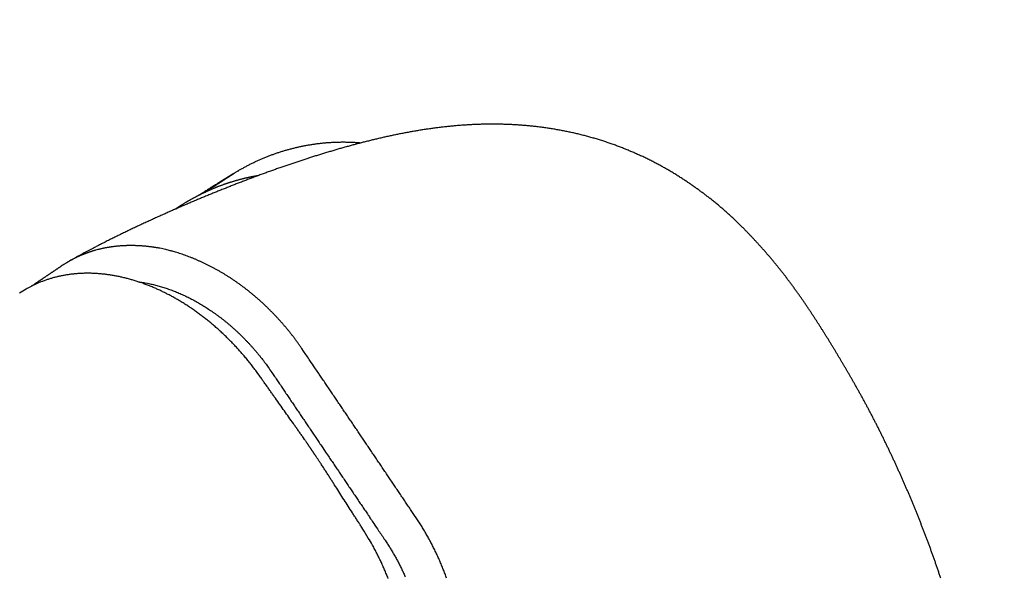
# Model space of a CAD drawing. Extents: x 137.7 to 156, y 15.6 to 44.8.
# Drawn here: x 149.3 to 150, y 31.5 to 31.9 of the extents above; entities that cross this region are included whole.
import ezdxf

# ---------------------------------------------------------------- set-up
doc = ezdxf.new("R2010")
doc.units = 0
doc.header["$LTSCALE"] = 0.3
doc.header["$MEASUREMENT"] = 0
doc.styles.add('ARCHITECTURAL', font='simplex.shx')
doc.dimstyles.new('DIM-MMSTACKED', dxfattribs={"dimscale": 0, "dimtxt": 0.125, "dimasz": 0.125, "dimexe": 0.063, "dimexo": 0.063, "dimgap": 0.07, "dimtad": 0, "dimtih": 1, "dimtoh": 1, "dimdec": 4, "dimzin": 4, "dimdsep": 46, "dimlunit": 4, "dimtxsty": 'ARCHITECTURAL', "dimcen": 0.02, "dimclrt": 7, "dimadec": 0, "dimazin": 0, "dimtfac": 0.75, "dimtdec": 4, "dimtmove": 2, "dimatfit": 3, "dimfxl": 0, "dimfrac": 1, "dimtolj": 1, "dimtzin": 4, "dimarcsym": 0})

# ---------------------------------------------------------------- blocks, each defined once
blk = doc.blocks.new('*D9')
at = {"color": 0, "lineweight": -2, "ltscale": 3.333333}
for p, q in [((148.38367, 41.00873), (151.77122, 41.00873)), ((151.70822, 40.83373), (151.70822, 35.34185)), ((151.70822, 29.24329), (151.70822, 34.73518)), ((148.38367, 29.06829), (151.77122, 29.06829))]:
    blk.add_line(p, q, dxfattribs=at)
at = {"color": 0, "ltscale": 3.333333}
for points in [[(151.67905, 40.83373), (151.73739, 40.83373), (151.70822, 41.00873)], [(151.67905, 29.24329), (151.73739, 29.24329), (151.70822, 29.06829)]]:
    blk.add_solid(points, dxfattribs=at)
at = {"layer": 'Defpoints', "color": 0, "ltscale": 3.333333}
for p in [(148.32067, 41.00873), (148.32067, 29.06829), (151.70822, 29.06829)]:
    blk.add_point(p, dxfattribs=at)
at = {"color": 7, "ltscale": 3.333333, "insert": (151.70822, 35.03851), "char_height": 0.175, "attachment_point": 5, "style": 'ARCHITECTURAL'}
blk.add_mtext('\\A1;FRAME\\PHEIGHT', dxfattribs=at)

msp = doc.modelspace()

# ---------------------------------------------------------------- linework, layer by layer
at = {"linetype": 'Continuous'}
for points in [[(149.91559, 31.4739, 0.001029), (149.91479, 31.47633, 0.001027), (149.91398, 31.47874, 0.001021), (149.91316, 31.48114, 0.001009), (149.91234, 31.48354, 0.000995), (149.91151, 31.48592, 0.000972), (149.91067, 31.4883, 0.000954), (149.90982, 31.49066, 0.000933), (149.90897, 31.49302, 0.000916), (149.90812, 31.49536, 0.000895), (149.90725, 31.49769, 0.000878), (149.90639, 31.50001, 0.000858), (149.90551, 31.50232, 0.000841), (149.90464, 31.50462, 0.000821), (149.90376, 31.5069, 0.000804), (149.90287, 31.50918, 0.000785), (149.90199, 31.51144, 0.000768), (149.90109, 31.51369, 0.000746), (149.9002, 31.51593, 0.000732), (149.89931, 31.51815, 0.000721), (149.89841, 31.52036, 0.000722), (149.89751, 31.52256, 0.000732), (149.8966, 31.52475, 0.00074), (149.89569, 31.52693, 0.000746), (149.89478, 31.5291, 0.000751), (149.89387, 31.53127, 0.000756), (149.89295, 31.53342, 0.000759), (149.89202, 31.53557, 0.000762), (149.89109, 31.53771, 0.000764), (149.89015, 31.53985, 0.000765), (149.88921, 31.54199, 0.000765), (149.88826, 31.54412, 0.000764), (149.8873, 31.54625, 0.000762), (149.88634, 31.54838, 0.000759), (149.88537, 31.55051, 0.000755), (149.88439, 31.55264, 0.00075), (149.8834, 31.55477, 0.000745), (149.8824, 31.5569, 0.000741), (149.8814, 31.55903, 0.000741), (149.88038, 31.56117, 0.000749), (149.87936, 31.5633, 0.000757), (149.87833, 31.56544, 0.000766), (149.87729, 31.56757, 0.000775), (149.87625, 31.5697, 0.000786), (149.8752, 31.57183, 0.000798), (149.87414, 31.57395, 0.000811), (149.87308, 31.57607, 0.000825), (149.87202, 31.57817, 0.000841), (149.87094, 31.58027, 0.000857), (149.86987, 31.58236, 0.000876), (149.86879, 31.58444, 0.000894), (149.8677, 31.58651, 0.000917), (149.86662, 31.58857, 0.000938), (149.86553, 31.59061, 0.000961), (149.86444, 31.59264, 0.000988), (149.86334, 31.59465, 0.001024), (149.86225, 31.59664, 0.000987), (149.86115, 31.59862, 0.000868), (149.86006, 31.60056, 0.000779), (149.85898, 31.60248, 0.000692), (149.85791, 31.60437, 0.00065), (149.85685, 31.60624, 0.000636), (149.8558, 31.60807, 0.000599), (149.85476, 31.60988, 0.000525), (149.85373, 31.61166, 0.000478), (149.85272, 31.61341, 0.000435), (149.85171, 31.61513, 0.000416), (149.85071, 31.61685, 0.000407), (149.8497, 31.61857, 0.000411), (149.84868, 31.6203, 0.000439), (149.84765, 31.62203, 0.000466), (149.84662, 31.62376, 0.000498), (149.84558, 31.6255, 0.000526), (149.84453, 31.62725, 0.000558), (149.84348, 31.62899, 0.000584), (149.84242, 31.63073, 0.00061), (149.84136, 31.63248, 0.000635), (149.84029, 31.63422, 0.000666), (149.83921, 31.63597, 0.000686), (149.83812, 31.63771, 0.000704), (149.83703, 31.63946, 0.000704), (149.83594, 31.64119, 0.000688), (149.83485, 31.64292, 0.000678), (149.83376, 31.64463, 0.000668), (149.83267, 31.64633, 0.00068), (149.83159, 31.64801, 0.000707), (149.8305, 31.64967, 0.000741), (149.82942, 31.65134, 0.000781), (149.82831, 31.65302, 0.000795), (149.82719, 31.65471, 0.00079), (149.82605, 31.65643, 0.000828), (149.82487, 31.65817, 0.000935), (149.82367, 31.65995, 0.001036), (149.82244, 31.66174, 0.001171), (149.82119, 31.66356, 0.001254), (149.8199, 31.66539, 0.001322), (149.8186, 31.66724, 0.001378), (149.81727, 31.66909, 0.001448), (149.81592, 31.67096, 0.001494), (149.81455, 31.67282, 0.001537), (149.81316, 31.67469, 0.001572), (149.81175, 31.67656, 0.001613), (149.81033, 31.67841, 0.001641), (149.80889, 31.68027, 0.001666), (149.80745, 31.68211, 0.001677), (149.80599, 31.68394, 0.001674), (149.80453, 31.68575, 0.001679), (149.80305, 31.68755, 0.00169), (149.80158, 31.68933, 0.001689), (149.80009, 31.69109, 0.001671), (149.79861, 31.69283, 0.001655), (149.79713, 31.69454, 0.00163), (149.79564, 31.69624, 0.001618), (149.79416, 31.6979, 0.001604), (149.79268, 31.69955, 0.001575), (149.7912, 31.70117, 0.001517), (149.78973, 31.70276, 0.001489), (149.78827, 31.70433, 0.00146), (149.7868, 31.70589, 0.001515), (149.7853, 31.70746, 0.001606), (149.78375, 31.70906, 0.001637), (149.78213, 31.71071, 0.001716), (149.78045, 31.7124, 0.001986), (149.77867, 31.71416, 0.002408), (149.77674, 31.71602, 0.002618), (149.77467, 31.71797, 0.002918), (149.77247, 31.72001, 0.003067), (149.77018, 31.72206, 0.003413), (149.76787, 31.72408, 0.003574), (149.76555, 31.72605, 0.003438), (149.76326, 31.72794, 0.003203), (149.76103, 31.72974, 0.002841), (149.75892, 31.7314, 0.002705), (149.75692, 31.73294, 0.002452), (149.75501, 31.73438, 0.002318), (149.75312, 31.73579, 0.002045), (149.75118, 31.73721, 0.00199), (149.74916, 31.73865, 0.00233), (149.74707, 31.74012, 0.002498), (149.7449, 31.74161, 0.002631), (149.74265, 31.74312, 0.002742), (149.74033, 31.74464, 0.002908), (149.73793, 31.74617, 0.003017), (149.73548, 31.74769, 0.003167), (149.73297, 31.7492, 0.003193), (149.73044, 31.75068, 0.003164), (149.72788, 31.75214, 0.003262), (149.72529, 31.75357, 0.003366), (149.72262, 31.75499, 0.003365), (149.71991, 31.75639, 0.003426), (149.71715, 31.75776, 0.003488), (149.71437, 31.7591, 0.003602), (149.7116, 31.76038, 0.003428), (149.70891, 31.76158, 0.00303), (149.70636, 31.76269, 0.003045), (149.70386, 31.76374, 0.002861), (149.70129, 31.76478, 0.002762), (149.69864, 31.76582, 0.003033), (149.69589, 31.76686, 0.003154), (149.69308, 31.76788, 0.003337), (149.69022, 31.76887, 0.003433), (149.68735, 31.76983, 0.003436), (149.68445, 31.77075, 0.003421), (149.68154, 31.77163, 0.003354), (149.67862, 31.77247, 0.003306), (149.67568, 31.77328, 0.003275), (149.67273, 31.77404, 0.003247), (149.66977, 31.77477, 0.003215), (149.6668, 31.77546, 0.003191), (149.66382, 31.77611, 0.003169), (149.66084, 31.77672, 0.003154), (149.65785, 31.77729, 0.003139), (149.65486, 31.77783, 0.003132), (149.65187, 31.77833, 0.003128), (149.64889, 31.77878, 0.003122), (149.6459, 31.7792, 0.003104), (149.64291, 31.77959, 0.003083), (149.63993, 31.77993, 0.003047), (149.63695, 31.78024, 0.003018), (149.63398, 31.78051, 0.002983), (149.631, 31.78074, 0.002953), (149.62803, 31.78094, 0.002915), (149.62506, 31.7811, 0.002882), (149.62209, 31.78123, 0.002843), (149.61912, 31.78133, 0.002808), (149.61616, 31.78139, 0.002766), (149.6132, 31.78142, 0.00273), (149.61024, 31.78142, 0.002689), (149.60728, 31.78139, 0.002655), (149.60433, 31.78132, 0.002618), (149.60138, 31.78122, 0.002585), (149.59843, 31.7811, 0.002547), (149.59549, 31.78094, 0.002514), (149.59254, 31.78075, 0.002476), (149.58961, 31.78054, 0.002442), (149.58667, 31.7803, 0.002404), (149.58374, 31.78002, 0.002371), (149.58081, 31.77973, 0.002333), (149.57789, 31.7794, 0.0023), (149.57497, 31.77905, 0.002262), (149.57206, 31.77867, 0.002219), (149.56915, 31.77826, 0.002159), (149.56625, 31.77783, 0.002106), (149.56335, 31.77738, 0.002046), (149.56046, 31.7769, 0.001994), (149.55757, 31.77641, 0.001936), (149.5547, 31.77589, 0.001886), (149.55183, 31.77535, 0.00183), (149.54897, 31.77479, 0.001781), (149.54612, 31.77421, 0.001727), (149.54327, 31.77361, 0.00168), (149.54044, 31.77299, 0.001626), (149.53762, 31.77236, 0.001581), (149.53481, 31.77171, 0.001529), (149.53201, 31.77105, 0.001484), (149.52922, 31.77037, 0.001433), (149.52645, 31.76968, 0.00139), (149.52369, 31.76897, 0.001342), (149.52094, 31.76826, 0.001301), (149.51819, 31.76752, 0.00125), (149.51544, 31.76678, 0.001217), (149.51269, 31.76601, 0.001202), (149.50993, 31.76524, 0.001188), (149.50716, 31.76444, 0.001178), (149.5044, 31.76363, 0.001164), (149.50164, 31.76281, 0.001146), (149.49889, 31.76198, 0.001089), (149.49615, 31.76114, 0.00098), (149.49344, 31.7603, 0.00092), (149.49074, 31.75945, 0.000883), (149.48806, 31.75859, 0.000858), (149.48538, 31.75773, 0.000835), (149.4827, 31.75686, 0.000804), (149.48002, 31.75597, 0.000757), (149.47733, 31.75508, 0.000754), (149.47461, 31.75416, 0.000799), (149.47189, 31.75323, 0.000842), (149.46914, 31.75229, 0.000897), (149.46637, 31.75132, 0.000934), (149.46357, 31.75034, 0.000969), (149.46076, 31.74934, 0.000967), (149.45793, 31.74831, 0.000942), (149.4551, 31.74728, 0.000934), (149.45227, 31.74623, 0.000943), (149.44946, 31.74518, 0.000927), (149.44666, 31.74412, 0.000874), (149.44388, 31.74306, 0.000801), (149.4411, 31.74199, 0.000684), (149.43834, 31.74092, 0.000609), (149.43558, 31.73984, 0.000556), (149.43282, 31.73875, 0.000551), (149.43005, 31.73765, 0.000594), (149.42729, 31.73655, 0.000625), (149.42453, 31.73544, 0.00065), (149.42176, 31.73432, 0.000673), (149.41899, 31.73319, 0.0007), (149.41622, 31.73204, 0.000722), (149.41343, 31.73089, 0.000744), (149.41064, 31.72972, 0.000765), (149.40785, 31.72854, 0.000791), (149.40504, 31.72734, 0.000798), (149.40222, 31.72613, 0.00079), (149.39939, 31.7249, 0.000775), (149.39656, 31.72366, 0.00075), (149.39371, 31.72241, 0.000729), (149.39086, 31.72114, 0.00071), (149.388, 31.71986, 0.000693), (149.38514, 31.71857, 0.000677), (149.38227, 31.71727, 0.000658), (149.3794, 31.71595, 0.000634), (149.37653, 31.71463, 0.000652), (149.37365, 31.71329, 0.000715), (149.37077, 31.71194, 0.000773), (149.36788, 31.71058, 0.00084), (149.36497, 31.7092, 0.000913), (149.36206, 31.7078, 0.001007), (149.35912, 31.70637, 0.001019), (149.35619, 31.70493, 0.000983), (149.35325, 31.70348, 0.001165), (149.35024, 31.70196, 0.001498), (149.34714, 31.70038, 0.001114), (149.34421, 31.69888, 0.000272), (149.34155, 31.69751, 0.001739), (149.33807, 31.69566, 0.003103), (149.33261, 31.6927, 0.001465), (149.32541, 31.68875)], [(149.41681, 31.73513, 0.000048), (149.41793, 31.73585, 0.0001), (149.41877, 31.7364, 0.000055), (149.41932, 31.73675, 0.000009), (149.41973, 31.73702, 0.000035), (149.42019, 31.73732, 0.000047), (149.42068, 31.73764, 0.000037), (149.42115, 31.73794, 0.000032), (149.42161, 31.73824, 0.000033), (149.42206, 31.73854, 0.000034), (149.42252, 31.73883, 0.000031), (149.42296, 31.73912, 0.00003), (149.4234, 31.73941, 0.000029), (149.42384, 31.73969, 0.000028), (149.42427, 31.73997, 0.000026), (149.42469, 31.74025, 0.000025), (149.42511, 31.74052, 0.000024), (149.42552, 31.74079, 0.000023), (149.42593, 31.74105, 0.000021), (149.42633, 31.74131, 0.00002), (149.42672, 31.74157, 0.000018), (149.42711, 31.74182, 0.000017), (149.42749, 31.74207, 0.000015), (149.42786, 31.74231, 0.000014), (149.42822, 31.74255, 0.000012), (149.42858, 31.74278, 0.00001), (149.42893, 31.74301, 0.000008), (149.42927, 31.74323, 0.000006), (149.4296, 31.74344, 0.000003), (149.42993, 31.74366, 0.000002), (149.43025, 31.74386), (149.43055, 31.74406), (149.43085, 31.74426), (149.43114, 31.74445), (149.43142, 31.74463), (149.43169, 31.74481), (149.43196, 31.74498, -0.000001), (149.43221, 31.74514, -0.000001), (149.43245, 31.7453, -0.000001), (149.43269, 31.74546, -0.000002), (149.43292, 31.74561, -0.000002), (149.43314, 31.74575, -0.000002), (149.43335, 31.74589, -0.000002), (149.43356, 31.74602, -0.000003), (149.43375, 31.74615, -0.000003), (149.43394, 31.74627, -0.000004), (149.43412, 31.74639, -0.000004), (149.4343, 31.7465, -0.000005), (149.43446, 31.74661, -0.000005), (149.43462, 31.74672, -0.000006), (149.43478, 31.74682, -0.000006), (149.43492, 31.74691, -0.000007), (149.43506, 31.747, -0.000008), (149.43519, 31.74709, -0.000009), (149.43532, 31.74717, -0.00001), (149.43544, 31.74725, -0.000012), (149.43555, 31.74732, -0.000013), (149.43566, 31.74739, -0.000015), (149.43576, 31.74746, -0.000017), (149.43586, 31.74752, -0.00002), (149.43594, 31.74758, -0.000022), (149.43603, 31.74763, -0.000026), (149.43611, 31.74768, -0.00003), (149.43618, 31.74773, -0.000035), (149.43625, 31.74777, -0.000042), (149.43631, 31.74782, -0.000048), (149.43637, 31.74785, -0.00005), (149.43642, 31.74789, -0.000055), (149.43647, 31.74792, -0.000065), (149.43651, 31.74795, -0.00008), (149.43655, 31.74797, -0.000101), (149.43659, 31.748, -0.000134), (149.43662, 31.74802, -0.000182), (149.43665, 31.74803, -0.000268), (149.43667, 31.74805, -0.000418), (149.43669, 31.74806, -0.000787), (149.4367, 31.74807, -0.001966), (149.43671, 31.74808), (149.43672, 31.74808, -0.003056), (149.43758, 31.74862, -0.003448), (149.43836, 31.74911, -0.001629), (149.43907, 31.74952, -0.000825), (149.43978, 31.74994, -0.001364), (149.44059, 31.75041, -0.001575), (149.44149, 31.75092, -0.001528), (149.44243, 31.75145, -0.001567), (149.44342, 31.752, -0.001759), (149.44444, 31.75256, -0.00196), (149.44549, 31.75312, -0.002242), (149.44655, 31.75368, -0.002421), (149.44763, 31.75424, -0.002487), (149.4487, 31.75478, -0.002471), (149.44976, 31.75531, -0.002321), (149.45082, 31.75582, -0.002207), (149.45188, 31.75631, -0.00211), (149.45294, 31.7568, -0.002064), (149.454, 31.75727, -0.002071), (149.45507, 31.75774, -0.002071), (149.45614, 31.7582, -0.002063), (149.45722, 31.75865, -0.002058), (149.45831, 31.7591, -0.002056), (149.4594, 31.75953, -0.002054), (149.46049, 31.75996, -0.002051), (149.46159, 31.76037, -0.002049), (149.46269, 31.76078, -0.002049), (149.4638, 31.76118, -0.002048), (149.46491, 31.76157, -0.002048), (149.46603, 31.76195, -0.002048), (149.46715, 31.76233, -0.002049), (149.46827, 31.76269, -0.002051), (149.4694, 31.76305, -0.002053), (149.47053, 31.76339, -0.002055), (149.47166, 31.76373, -0.002058), (149.4728, 31.76406, -0.002062), (149.47394, 31.76438, -0.002066), (149.47508, 31.76468, -0.00207), (149.47623, 31.76498, -0.002076), (149.47738, 31.76527, -0.002081), (149.47853, 31.76555, -0.002087), (149.47968, 31.76583, -0.002093), (149.48084, 31.76609, -0.002101), (149.482, 31.76634, -0.002108), (149.48316, 31.76658, -0.002117), (149.48432, 31.76681, -0.002125), (149.48548, 31.76703, -0.002134), (149.48665, 31.76725, -0.002143), (149.48781, 31.76745, -0.002155), (149.48898, 31.76764, -0.002161), (149.49015, 31.76782, -0.002162), (149.49132, 31.76799, -0.002159), (149.49249, 31.76815, -0.002153), (149.49366, 31.7683, -0.002148), (149.49483, 31.76844, -0.002143), (149.49601, 31.76858, -0.002138), (149.49718, 31.7687, -0.002132), (149.49835, 31.76881, -0.002127), (149.49953, 31.76891, -0.002121), (149.50071, 31.769, -0.002116), (149.50188, 31.76908, -0.00211), (149.50306, 31.76915, -0.002104), (149.50424, 31.76921, -0.002098), (149.50541, 31.76925, -0.002092), (149.50659, 31.7693, -0.002085), (149.50777, 31.76932, -0.002079), (149.50895, 31.76935, -0.002073), (149.51013, 31.76936, -0.002069), (149.51131, 31.76936, -0.002069), (149.51249, 31.76935, -0.002068), (149.51367, 31.76933, -0.002068), (149.51485, 31.7693, -0.002068), (149.51603, 31.76926, -0.002068), (149.5172, 31.76921, -0.002068), (149.51838, 31.76915, -0.002069), (149.51956, 31.76908, -0.002069), (149.52074, 31.76901, -0.002068), (149.52192, 31.76892), (149.5231, 31.76882)], [(149.45309, 31.74654), (149.45238, 31.74642, 0.001237), (149.45167, 31.74629, 0.001238), (149.45096, 31.74616, 0.001239), (149.45025, 31.74603, 0.00124), (149.44954, 31.74589, 0.001249), (149.44883, 31.74575, 0.001267), (149.44813, 31.74561, 0.001281), (149.44742, 31.74546, 0.001295), (149.44672, 31.74531, 0.001307), (149.44601, 31.74515, 0.001321), (149.44531, 31.74499, 0.001332), (149.44461, 31.74483, 0.001345), (149.44391, 31.74467, 0.001356), (149.4432, 31.7445, 0.001366), (149.4425, 31.74432, 0.001377), (149.4418, 31.74414, 0.001392), (149.4411, 31.74396, 0.00139), (149.4404, 31.74377, 0.001371), (149.4397, 31.74358, 0.001347), (149.439, 31.74339, 0.001312), (149.4383, 31.74319, 0.001283), (149.4376, 31.74299, 0.001255), (149.4369, 31.74278, 0.001231), (149.43621, 31.74258, 0.001204), (149.43551, 31.74236, 0.001182), (149.43482, 31.74215, 0.001157), (149.43413, 31.74193, 0.001137), (149.43345, 31.74171, 0.001116), (149.43276, 31.74149, 0.001097), (149.43208, 31.74127, 0.001073), (149.4314, 31.74104, 0.001086), (149.43073, 31.74081, 0.001135), (149.43006, 31.74058, 0.001181), (149.42938, 31.74034, 0.001235), (149.42872, 31.7401, 0.001279), (149.42805, 31.73986, 0.001326), (149.42738, 31.73962, 0.001365), (149.42672, 31.73937, 0.001407), (149.42605, 31.73911, 0.001441), (149.42538, 31.73886, 0.001476), (149.42472, 31.73859, 0.001504), (149.42405, 31.73832, 0.001537), (149.42338, 31.73805, 0.001526), (149.42271, 31.73777, 0.001478), (149.42204, 31.73749, 0.001434), (149.42137, 31.7372, 0.001386), (149.42071, 31.73691, 0.001347), (149.42004, 31.73662, 0.001308), (149.41937, 31.73632, 0.001276), (149.41871, 31.73601, 0.001242), (149.41805, 31.73571, 0.001216), (149.41739, 31.7354, 0.001188), (149.41673, 31.73509, 0.001166), (149.41608, 31.73478, 0.001143), (149.41543, 31.73447, 0.001127), (149.41479, 31.73415, 0.001109), (149.41415, 31.73384, 0.001097), (149.41352, 31.73352, 0.001084), (149.4129, 31.73321, 0.001077), (149.41228, 31.73289, 0.001069), (149.41167, 31.73258, 0.001067), (149.41107, 31.73226, 0.001063), (149.41048, 31.73195, 0.001067), (149.40989, 31.73164, 0.001071), (149.40932, 31.73133, 0.001078), (149.40875, 31.73102, 0.001081), (149.4082, 31.73072, 0.001105), (149.40765, 31.73041, 0.001142), (149.40712, 31.73011, 0.001137), (149.4066, 31.72982, 0.001089), (149.40609, 31.72953, 0.001225), (149.40559, 31.72924, 0.001499), (149.40509, 31.72895, 0.001203), (149.40464, 31.72867, 0.000451), (149.40423, 31.72843, 0.001751), (149.40374, 31.72813, 0.003326), (149.40303, 31.72769, 0.001818), (149.40213, 31.72712)], [(149.37212, 31.67463), (149.37224, 31.67462, -0.000305), (149.37235, 31.6746, -0.000305), (149.37247, 31.67459, -0.000305), (149.37258, 31.67457, -0.000304), (149.3727, 31.67456, -0.000304), (149.37281, 31.67454, -0.000303), (149.37293, 31.67453, -0.000303), (149.37304, 31.67451, -0.000302), (149.37316, 31.6745, -0.000302), (149.37327, 31.67448, -0.000302), (149.37339, 31.67446, -0.000302), (149.3735, 31.67445, -0.000301), (149.37362, 31.67443, -0.000301), (149.37373, 31.67442, -0.000301), (149.37385, 31.6744, -0.000301), (149.37396, 31.67438, -0.0003), (149.37408, 31.67437, -0.0003), (149.37419, 31.67435, -0.0003), (149.37431, 31.67433, -0.0003), (149.37442, 31.67431, -0.0003), (149.37454, 31.6743, -0.0003), (149.37465, 31.67428, -0.0003), (149.37476, 31.67426, -0.0003), (149.37488, 31.67424, -0.000301), (149.37499, 31.67423, -0.0003), (149.37511, 31.67421, -0.000298), (149.37522, 31.67419, -0.000301), (149.37534, 31.67417, -0.000307), (149.37545, 31.67415, -0.000298), (149.37556, 31.67413, -0.000279), (149.37568, 31.67411, -0.000308), (149.37579, 31.6741, -0.000367), (149.37591, 31.67408, -0.000279), (149.37602, 31.67406, -0.000096), (149.37612, 31.67404, -0.000394), (149.37625, 31.67402, -0.00068), (149.37644, 31.67398, -0.000333), (149.3767, 31.67394), (149.37826, 31.67365, -0.004269), (149.37982, 31.67333, -0.004234), (149.38138, 31.67299, -0.00418), (149.38295, 31.67262, -0.004114), (149.38452, 31.67222, -0.004054), (149.38609, 31.67179, -0.004), (149.38766, 31.67133, -0.003947), (149.38923, 31.67085, -0.003895), (149.3908, 31.67034, -0.003845), (149.39238, 31.6698, -0.003798), (149.39395, 31.66924, -0.003752), (149.39552, 31.66865, -0.003709), (149.39709, 31.66803, -0.003667), (149.39866, 31.66739, -0.003627), (149.40023, 31.66672, -0.003589), (149.40179, 31.66603, -0.003553), (149.40335, 31.66531, -0.003518), (149.40491, 31.66456, -0.003486), (149.40647, 31.66379, -0.003455), (149.40802, 31.663, -0.003426), (149.40957, 31.66218, -0.003398), (149.41111, 31.66133, -0.003373), (149.41265, 31.66046, -0.003348), (149.41418, 31.65957, -0.003325), (149.41571, 31.65865, -0.003304), (149.41723, 31.65771, -0.003287), (149.41874, 31.65674, -0.003266), (149.42025, 31.65576, -0.003244), (149.42174, 31.65475, -0.003236), (149.42323, 31.65371, -0.003248), (149.42472, 31.65265, -0.003248), (149.42619, 31.65157, -0.003245), (149.42765, 31.65047, -0.003223), (149.42911, 31.64934, -0.003185), (149.43055, 31.64819, -0.003154), (149.43199, 31.64702, -0.003128), (149.43341, 31.64583, -0.003104), (149.43483, 31.64462, -0.00308), (149.43623, 31.64339, -0.003058), (149.43762, 31.64213, -0.003038), (149.439, 31.64086, -0.003019), (149.44036, 31.63957, -0.003001), (149.44171, 31.63825, -0.002988), (149.44305, 31.63692, -0.00298), (149.44438, 31.63557, -0.00296), (149.44569, 31.63421, -0.002932), (149.44699, 31.63282, -0.002948), (149.44828, 31.63142, -0.003001), (149.44955, 31.62999, -0.002909), (149.4508, 31.62856, -0.002711), (149.45203, 31.62712, -0.002991), (149.45327, 31.62563, -0.003568), (149.45451, 31.6241, -0.002703), (149.45566, 31.62265, -0.000915), (149.4567, 31.62133, -0.003824), (149.458, 31.6196, -0.006605), (149.45994, 31.6169, -0.003228), (149.46244, 31.61334), (149.46436, 31.6105, 0.00002), (149.46628, 31.60766, 0.00002), (149.4682, 31.60481, 0.00002), (149.47011, 31.60197, 0.000018), (149.47203, 31.59913, 0.000017), (149.47395, 31.59629, 0.000015), (149.47587, 31.59345, 0.000014), (149.47778, 31.59061, 0.000013), (149.4797, 31.58777, 0.000012), (149.48162, 31.58493, 0.000011), (149.48354, 31.58209, 0.000009), (149.48546, 31.57925, 0.000008), (149.48737, 31.57641, 0.000007), (149.48929, 31.57357, 0.000006), (149.49121, 31.57073, 0.000005), (149.49313, 31.56789, 0.000003), (149.49505, 31.56505, 0.000002), (149.49697, 31.56221), (149.49889, 31.55937), (149.50081, 31.55653, -0.000001), (149.50272, 31.55369, -0.000003), (149.50464, 31.55085, -0.000004), (149.50656, 31.548, -0.000005), (149.50848, 31.54516, -0.000006), (149.5104, 31.54232, -0.000007), (149.51232, 31.53948, -0.000009), (149.51423, 31.53664, -0.00001), (149.51615, 31.5338, -0.000011), (149.51808, 31.53096, -0.000012), (149.51999, 31.52812, -0.000012), (149.52189, 31.5253, -0.000015), (149.52383, 31.52244, -0.00002), (149.5258, 31.51951, -0.000016), (149.52766, 31.51676, -0.000003), (149.52934, 31.51427, -0.000026), (149.5315, 31.51107, -0.00005), (149.53481, 31.50615, -0.000025), (149.53916, 31.4997), (149.53995, 31.49851, -0.002245), (149.54074, 31.49732, -0.002249), (149.54151, 31.49611, -0.002246), (149.54227, 31.4949, -0.002239), (149.54302, 31.49369, -0.002234), (149.54376, 31.49246, -0.00223), (149.54448, 31.49123, -0.002228), (149.5452, 31.49, -0.002225), (149.5459, 31.48876, -0.002223), (149.5466, 31.48751, -0.002222), (149.54728, 31.48626, -0.002222), (149.54795, 31.485, -0.002222), (149.5486, 31.48374, -0.002223), (149.54925, 31.48248, -0.002224), (149.54988, 31.48121, -0.002226), (149.5505, 31.47993, -0.002229), (149.55111, 31.47865, -0.002232), (149.55171, 31.47737, -0.002236), (149.5523, 31.47609, -0.002241), (149.55287, 31.4748, -0.002247)], [(149.39752, 31.72408, 0.000107), (149.39788, 31.72432, 0.000234), (149.39815, 31.72449, 0.000139), (149.39831, 31.7246, 0.000026), (149.39844, 31.72468, 0.000095), (149.39858, 31.72477, 0.000132), (149.39872, 31.72486, 0.000109), (149.39886, 31.72495, 0.000099), (149.39899, 31.72504, 0.000108), (149.39912, 31.72512, 0.000113), (149.39925, 31.7252, 0.000111), (149.39937, 31.72528, 0.000111), (149.39949, 31.72536, 0.000113), (149.39961, 31.72544, 0.000115), (149.39972, 31.72551, 0.000114), (149.39983, 31.72559, 0.000118), (149.39994, 31.72566, 0.000124), (149.40004, 31.72573, 0.000129), (149.40015, 31.72579, 0.000129), (149.40025, 31.72586, 0.000131), (149.40034, 31.72592, 0.00013), (149.40044, 31.72598, 0.000131), (149.40053, 31.72604, 0.00013), (149.40061, 31.7261, 0.000131), (149.4007, 31.72616, 0.00013), (149.40078, 31.72621, 0.000131), (149.40086, 31.72626, 0.000129), (149.40094, 31.72632, 0.00013), (149.40101, 31.72636, 0.000128), (149.40108, 31.72641, 0.000128), (149.40115, 31.72646, 0.000125), (149.40122, 31.7265, 0.000125), (149.40128, 31.72655, 0.000121), (149.40134, 31.72659, 0.00012), (149.4014, 31.72663, 0.000116), (149.40146, 31.72666, 0.000113), (149.40151, 31.7267, 0.000107), (149.40156, 31.72673, 0.000103), (149.40161, 31.72677, 0.000095), (149.40166, 31.7268, 0.000089), (149.4017, 31.72683, 0.000078), (149.40175, 31.72686, 0.000068), (149.40179, 31.72688, 0.000053), (149.40182, 31.72691, 0.000038), (149.40186, 31.72693, 0.000017), (149.40189, 31.72695, -0.000007), (149.40192, 31.72697, -0.00004), (149.40195, 31.72699, -0.000078), (149.40198, 31.72701, -0.00013), (149.402, 31.72703, -0.000195), (149.40202, 31.72704, -0.000286), (149.40204, 31.72706, -0.000406), (149.40206, 31.72707, -0.000574), (149.40208, 31.72708, -0.000837), (149.40209, 31.72709, -0.001264), (149.40211, 31.7271, -0.001928), (149.40212, 31.72711, -0.003072), (149.40213, 31.72711), (149.40213, 31.72712), (149.402, 31.72703), (149.40187, 31.72695), (149.40173, 31.72686), (149.4016, 31.72678), (149.40146, 31.7267), (149.40133, 31.72661), (149.4012, 31.72653), (149.40106, 31.72645), (149.40093, 31.72636), (149.4008, 31.72628), (149.40066, 31.72619), (149.40053, 31.72611), (149.4004, 31.72603), (149.40026, 31.72594), (149.40013, 31.72586), (149.39999, 31.72577), (149.39986, 31.72569), (149.39973, 31.72561), (149.39959, 31.72552), (149.39946, 31.72544), (149.39933, 31.72536), (149.39919, 31.72527), (149.39906, 31.72519), (149.39893, 31.7251), (149.39879, 31.72502), (149.39866, 31.72494), (149.39852, 31.72485), (149.39839, 31.72477), (149.39826, 31.72469), (149.39812, 31.7246), (149.39799, 31.72452), (149.39786, 31.72443), (149.39772, 31.72435), (149.39759, 31.72427), (149.39747, 31.72419), (149.39732, 31.7241), (149.39709, 31.72395), (149.39679, 31.72376)], [(149.58083, 31.47393, 0.00222), (149.5803, 31.47542, 0.002212), (149.57975, 31.47691, 0.002206), (149.57918, 31.4784, 0.0022), (149.5786, 31.47989, 0.002195), (149.57801, 31.48137, 0.00219), (149.5774, 31.48285, 0.002187), (149.57678, 31.48433, 0.002183), (149.57615, 31.4858, 0.002181), (149.5755, 31.48727, 0.002178), (149.57483, 31.48874, 0.002177), (149.57416, 31.4902, 0.002176), (149.57347, 31.49166, 0.002176), (149.57277, 31.49311, 0.002176), (149.57205, 31.49456, 0.002177), (149.57132, 31.496, 0.002179), (149.57058, 31.49744, 0.002181), (149.56982, 31.49887, 0.002183), (149.56905, 31.5003, 0.002187), (149.56827, 31.50172, 0.00219), (149.56747, 31.50313, 0.002195), (149.56667, 31.50454, 0.0022), (149.56585, 31.50594, 0.002205), (149.56501, 31.50733, 0.002212), (149.56417, 31.50872, 0.002222), (149.56331, 31.5101, 0.002225), (149.56244, 31.51148, 0.00222), (149.56155, 31.51284), (149.56066, 31.5142), (149.55874, 31.51704, -0.000011), (149.55682, 31.51988, -0.000012), (149.55491, 31.52273, -0.000011), (149.55299, 31.52557, -0.000008), (149.55108, 31.52841, -0.000006), (149.54916, 31.53125, -0.000004), (149.54724, 31.53409, -0.000003), (149.54533, 31.53694), (149.54341, 31.53978, 0.000001), (149.54149, 31.54262, 0.000004), (149.53958, 31.54546, 0.000005), (149.53766, 31.54831, 0.000007), (149.53575, 31.55115, 0.000009), (149.53383, 31.55399, 0.000011), (149.53191, 31.55683, 0.000013), (149.53, 31.55967, 0.000015), (149.52808, 31.56251, 0.000017), (149.52616, 31.56536, 0.000019), (149.52424, 31.5682, 0.000021), (149.52233, 31.57104, 0.000023), (149.52041, 31.57388, 0.000025), (149.51849, 31.57672, 0.000027), (149.51657, 31.57956, 0.000029), (149.51465, 31.5824, 0.000031), (149.51273, 31.58524, 0.000033), (149.51081, 31.58808, 0.000035), (149.5089, 31.59092, 0.000037), (149.50697, 31.59376, 0.00004), (149.50505, 31.5966, 0.000041), (149.50313, 31.59943, 0.000039), (149.50123, 31.60225, 0.000046), (149.49929, 31.60511, 0.000059), (149.4973, 31.60804, 0.000045), (149.49544, 31.61078, 0.000012), (149.49376, 31.61327, 0.00007), (149.49159, 31.61646, 0.000129), (149.48826, 31.62137, 0.000064), (149.48389, 31.6278), (149.48267, 31.62961, 0.003095), (149.48144, 31.6314, 0.003106), (149.48018, 31.63318, 0.0031), (149.47889, 31.63494, 0.003078), (149.47759, 31.63669, 0.003065), (149.47627, 31.63842, 0.003054), (149.47493, 31.64013, 0.003045), (149.47356, 31.64182, 0.003035), (149.47218, 31.64349, 0.003028), (149.47078, 31.64515, 0.003022), (149.46936, 31.64679, 0.003018), (149.46793, 31.6484, 0.003014), (149.46647, 31.65, 0.003013), (149.465, 31.65158, 0.003012), (149.46351, 31.65313, 0.003013), (149.46201, 31.65467, 0.003015), (149.46049, 31.65618, 0.00302), (149.45895, 31.65768, 0.003025), (149.4574, 31.65915, 0.003032), (149.45584, 31.6606, 0.00304), (149.45426, 31.66203, 0.00305), (149.45267, 31.66343, 0.003061), (149.45106, 31.66481, 0.003075), (149.44945, 31.66617, 0.003089), (149.44781, 31.6675, 0.003106), (149.44617, 31.66881, 0.003123), (149.44452, 31.6701, 0.003143), (149.44285, 31.67136, 0.003166), (149.44118, 31.67259, 0.003187), (149.43949, 31.6738, 0.003204), (149.4378, 31.67498, 0.003213), (149.43609, 31.67614, 0.003209), (149.43438, 31.67727, 0.003212), (149.43266, 31.67837, 0.003218), (149.43093, 31.67945, 0.003227), (149.42919, 31.68051, 0.003234), (149.42745, 31.68153, 0.003245), (149.4257, 31.68253, 0.003255), (149.42394, 31.6835, 0.00327), (149.42218, 31.68445, 0.003284), (149.42041, 31.68536, 0.003301), (149.41864, 31.68625, 0.003317), (149.41686, 31.68712, 0.00334), (149.41509, 31.68795, 0.003367), (149.41331, 31.68876, 0.003384), (149.41152, 31.68954, 0.003387), (149.40974, 31.69028, 0.003445), (149.40795, 31.69101, 0.003544), (149.40616, 31.6917, 0.003477), (149.40438, 31.69236, 0.003276), (149.4026, 31.693, 0.00365), (149.4008, 31.6936, 0.004403), (149.39896, 31.69419, 0.003386), (149.39724, 31.69473, 0.001168), (149.39567, 31.6952, 0.004841), (149.39368, 31.69573, 0.008546), (149.39061, 31.69647, 0.004269), (149.3866, 31.69738), (149.38584, 31.69752, 0.001699), (149.38508, 31.69765, 0.001706), (149.38432, 31.69778, 0.001711), (149.38355, 31.6979, 0.001712), (149.38279, 31.69802, 0.001715), (149.38203, 31.69813, 0.001718), (149.38127, 31.69823, 0.001721), (149.38051, 31.69833, 0.001724), (149.37975, 31.69843, 0.001728), (149.37899, 31.69852, 0.001731), (149.37823, 31.6986, 0.001736), (149.37748, 31.69868, 0.001739), (149.37672, 31.69875, 0.001744), (149.37596, 31.69882, 0.001748), (149.37521, 31.69888, 0.001753), (149.37446, 31.69894, 0.001758), (149.37371, 31.69899, 0.001763), (149.37295, 31.69904, 0.001768), (149.3722, 31.69908, 0.001774), (149.37146, 31.69911, 0.001779), (149.37071, 31.69914, 0.001785), (149.36996, 31.69916, 0.001791), (149.36922, 31.69918, 0.001797), (149.36848, 31.6992, 0.001804), (149.36773, 31.6992, 0.00181), (149.367, 31.69921, 0.001816), (149.36626, 31.6992, 0.001825), (149.36552, 31.69919, 0.001834), (149.36478, 31.69918, 0.001838), (149.36405, 31.69916, 0.001835), (149.36332, 31.69914, 0.001835), (149.36259, 31.69911, 0.001835), (149.36186, 31.69907, 0.001844), (149.36114, 31.69903, 0.001859), (149.36042, 31.69898, 0.001873), (149.3597, 31.69893, 0.001884), (149.35898, 31.69888, 0.001897), (149.35826, 31.69881, 0.001909), (149.35755, 31.69875, 0.001922), (149.35684, 31.69867, 0.001934), (149.35613, 31.6986, 0.001946), (149.35542, 31.69851, 0.001957), (149.35471, 31.69842, 0.00197), (149.35401, 31.69833, 0.001986), (149.35331, 31.69823, 0.001993), (149.35261, 31.69813, 0.001992), (149.35192, 31.69802, 0.002021), (149.35123, 31.6979, 0.002075), (149.35053, 31.69778, 0.002027), (149.34985, 31.69765, 0.001902), (149.34916, 31.69752, 0.002112), (149.34848, 31.69738, 0.002534), (149.34777, 31.69723, 0.001932), (149.34711, 31.69709, 0.000659), (149.34652, 31.69696, 0.002747), (149.34576, 31.69678, 0.004774), (149.34461, 31.69648, 0.002347), (149.34309, 31.69608), (149.34249, 31.69591, 0.001971), (149.34188, 31.69574, 0.001973), (149.34128, 31.69556, 0.001973), (149.34068, 31.69537, 0.001974), (149.34008, 31.69518, 0.001974), (149.33948, 31.69498, 0.001974), (149.33888, 31.69479, 0.001975), (149.33829, 31.69458, 0.001975), (149.3377, 31.69437, 0.001976), (149.3371, 31.69416, 0.001976), (149.33652, 31.69394, 0.001977), (149.33593, 31.69372, 0.001977), (149.33534, 31.69349, 0.001977), (149.33476, 31.69326, 0.001978), (149.33418, 31.69302, 0.001978), (149.3336, 31.69278, 0.001979), (149.33302, 31.69253, 0.001979), (149.33244, 31.69228, 0.00198), (149.33187, 31.69202, 0.00198), (149.33129, 31.69176, 0.001981), (149.33072, 31.6915, 0.001981), (149.33016, 31.69123, 0.001981), (149.32959, 31.69095, 0.001983), (149.32903, 31.69068, 0.001987), (149.32846, 31.69039, 0.001983), (149.3279, 31.69011, 0.001971), (149.32735, 31.68981, 0.001989), (149.32679, 31.68952, 0.00203), (149.32624, 31.68921, 0.001973), (149.32569, 31.68891, 0.001842), (149.32514, 31.6886, 0.002034), (149.32459, 31.68829, 0.002427), (149.32403, 31.68795, 0.001841), (149.32351, 31.68764, 0.000628), (149.32303, 31.68736, 0.002601), (149.32243, 31.68698, 0.004479), (149.32151, 31.68639, 0.002187), (149.32031, 31.68561), (149.31979, 31.68526, 0.000013), (149.31927, 31.68491, 0.000013), (149.31875, 31.68456, 0.000013), (149.31823, 31.68421, 0.000013), (149.31771, 31.68387, 0.000012), (149.31719, 31.68352, 0.000012), (149.31667, 31.68317, 0.000011), (149.31615, 31.68282, 0.000011), (149.31563, 31.68247, 0.000011), (149.31511, 31.68212, 0.00001), (149.31459, 31.68177, 0.00001), (149.31407, 31.68142, 0.00001), (149.31355, 31.68108, 0.000009), (149.31303, 31.68073, 0.000009), (149.31251, 31.68038, 0.000009), (149.31199, 31.68003, 0.000008), (149.31147, 31.67968, 0.000008), (149.31095, 31.67933, 0.000008), (149.31043, 31.67898, 0.000007), (149.30991, 31.67863, 0.000007), (149.30939, 31.67828, 0.000007), (149.30886, 31.67793, 0.000006), (149.30834, 31.67758, 0.000006), (149.30782, 31.67723, 0.000006), (149.3073, 31.67688, 0.000005), (149.30678, 31.67653, 0.000005), (149.30626, 31.67618, 0.000005), (149.30574, 31.67583, 0.000004), (149.30522, 31.67548, 0.000004), (149.3047, 31.67513, 0.000003), (149.30418, 31.67478, 0.000003), (149.30365, 31.67443, 0.000003), (149.30312, 31.67407, 0.000002), (149.30261, 31.67373, 0.000001), (149.30215, 31.67342, 0.000002), (149.30157, 31.67303, 0.000002), (149.30066, 31.67242), (149.29948, 31.67163)], [(149.54122, 31.47387, 0.004306), (149.54006, 31.47675, 0.00415), (149.53885, 31.47961, 0.003849), (149.53761, 31.48243, 0.00422), (149.53629, 31.48529, 0.005003), (149.53488, 31.48819, 0.00378), (149.53353, 31.49091, 0.001288), (149.53228, 31.49335, 0.005315), (149.53057, 31.49645, 0.009148), (149.52781, 31.50114, 0.004464), (149.52411, 31.50726), (149.5234, 31.50836, -0.000002), (149.52269, 31.50946, -0.000002), (149.52199, 31.51057, -0.000002), (149.52128, 31.51167, -0.000002), (149.52057, 31.51277, -0.000002), (149.51986, 31.51388, -0.000001), (149.51915, 31.51498, -0.000001), (149.51845, 31.51609, -0.000001), (149.51774, 31.51719, -0.000001), (149.51703, 31.51829), (149.51632, 31.5194), (149.51561, 31.5205), (149.5149, 31.5216), (149.5142, 31.52271), (149.51349, 31.52381), (149.51278, 31.52492), (149.51207, 31.52602), (149.51136, 31.52712), (149.51065, 31.52823), (149.50995, 31.52933), (149.50924, 31.53043), (149.50853, 31.53154), (149.50782, 31.53264), (149.50711, 31.53375), (149.50641, 31.53485), (149.5057, 31.53595), (149.50499, 31.53706, 0.000001), (149.50428, 31.53816, 0.000001), (149.50357, 31.53927, 0.000001), (149.50286, 31.54037, 0.000001), (149.50216, 31.54146, 0.000002), (149.50145, 31.54258, 0.000002), (149.50072, 31.54371, 0.000002), (149.50003, 31.54478), (149.49941, 31.54575, 0.000003), (149.49862, 31.54699, 0.000005), (149.49739, 31.5489, 0.000003), (149.49578, 31.5514), (149.4955, 31.55182), (149.49522, 31.55223), (149.49494, 31.55265), (149.49466, 31.55306), (149.49438, 31.55348), (149.4941, 31.55389), (149.49382, 31.55431), (149.49354, 31.55472), (149.49327, 31.55514), (149.49299, 31.55555), (149.49271, 31.55596), (149.49243, 31.55638, -0.000001), (149.49215, 31.55679, -0.000001), (149.49187, 31.55721, -0.000001), (149.49159, 31.55762, -0.000001), (149.49131, 31.55804, -0.000001), (149.49103, 31.55845, -0.000001), (149.49075, 31.55887, -0.000001), (149.49047, 31.55928, -0.000001), (149.49019, 31.5597, -0.000001), (149.48991, 31.56011, -0.000002), (149.48963, 31.56052, -0.000002), (149.48935, 31.56094, -0.000002), (149.48907, 31.56135, -0.000002), (149.48879, 31.56177, -0.000002), (149.48851, 31.56218, -0.000002), (149.48823, 31.5626, -0.000002), (149.48795, 31.56301, -0.000002), (149.48767, 31.56343, -0.000002), (149.48739, 31.56384, -0.000002), (149.48712, 31.56425, -0.000002), (149.48684, 31.56467, -0.000003), (149.48655, 31.5651, -0.000002), (149.48628, 31.5655), (149.48603, 31.56586, -0.000003), (149.48572, 31.56633, -0.000006), (149.48523, 31.56705, -0.000003), (149.4846, 31.56799), (149.48384, 31.56906, 0.000002), (149.48308, 31.57013, 0.000002), (149.48232, 31.5712, 0.000002), (149.48157, 31.57227, 0.000002), (149.48081, 31.57334, 0.000002), (149.48005, 31.57441, 0.000001), (149.47929, 31.57548, 0.000001), (149.47853, 31.57655, 0.000001), (149.47778, 31.57762, 0.000001), (149.47702, 31.57869), (149.47626, 31.57976), (149.4755, 31.58083), (149.47474, 31.5819), (149.47399, 31.58297), (149.47323, 31.58404), (149.47247, 31.58511), (149.47171, 31.58618), (149.47095, 31.58725), (149.4702, 31.58832), (149.46944, 31.58939), (149.46868, 31.59046), (149.46792, 31.59153), (149.46716, 31.5926), (149.4664, 31.59367), (149.46565, 31.59474), (149.46489, 31.59581, -0.000001), (149.46413, 31.59688, -0.000001), (149.46337, 31.59795, -0.000001), (149.46261, 31.59902, -0.000001), (149.46186, 31.60009, -0.000001), (149.4611, 31.60115, -0.000002), (149.46034, 31.60223, -0.000002), (149.45956, 31.60333, -0.000002), (149.45882, 31.60437), (149.45816, 31.60531, -0.000003), (149.45731, 31.60651, -0.000005), (149.456, 31.60836, -0.000003), (149.45428, 31.61079), (149.45244, 31.61335, 0.004071), (149.45056, 31.61587, 0.004085), (149.44864, 31.61837, 0.004081), (149.44668, 31.62083, 0.004066), (149.44468, 31.62325, 0.004062), (149.44264, 31.62564, 0.004063), (149.44057, 31.62799, 0.004069), (149.43847, 31.63031, 0.004078), (149.43633, 31.63258, 0.004092), (149.43416, 31.63481, 0.00411), (149.43196, 31.637, 0.004133), (149.42974, 31.63915, 0.00416), (149.42748, 31.64125, 0.004192), (149.42519, 31.64331, 0.004228), (149.42288, 31.64532, 0.00427), (149.42054, 31.64728, 0.004316), (149.41818, 31.64919, 0.004368), (149.4158, 31.65106, 0.004424), (149.41339, 31.65287, 0.004465), (149.41097, 31.65463, 0.004484), (149.40852, 31.65633, 0.004511), (149.40606, 31.65799, 0.004537), (149.40358, 31.65958, 0.004571), (149.40109, 31.66113, 0.004606), (149.39858, 31.66262, 0.004648), (149.39607, 31.66405, 0.004692), (149.39353, 31.66542, 0.004743), (149.39099, 31.66674, 0.004796), (149.38845, 31.668, 0.004857), (149.38589, 31.66921, 0.004919), (149.38333, 31.67035, 0.004991), (149.38076, 31.67143, 0.005067), (149.3782, 31.67246, 0.005143), (149.37562, 31.67342, 0.005211), (149.37305, 31.67432, 0.005275), (149.37048, 31.67516, 0.005324), (149.36791, 31.67594, 0.005384), (149.36535, 31.67666, 0.005444), (149.36278, 31.67732, 0.005512), (149.36023, 31.67791, 0.005578), (149.35768, 31.67844, 0.005653), (149.35513, 31.67891, 0.005726), (149.3526, 31.67932, 0.005808), (149.35008, 31.67967, 0.005888), (149.34756, 31.67995, 0.005976), (149.34506, 31.68017, 0.006065), (149.34257, 31.68033, 0.006159), (149.3401, 31.68043, 0.006252), (149.33764, 31.68046, 0.006355), (149.3352, 31.68043, 0.006462), (149.33278, 31.68033, 0.006556), (149.33038, 31.68018, 0.006629), (149.328, 31.67996, 0.006702), (149.32564, 31.67968, 0.006761), (149.3233, 31.67933, 0.006801), (149.32098, 31.67893, 0.006812), (149.31869, 31.67846, 0.006926), (149.31643, 31.67793, 0.007117), (149.31418, 31.67734, 0.006971), (149.31197, 31.67669, 0.006554), (149.3098, 31.67599, 0.007278), (149.30763, 31.67521, 0.008739), (149.30544, 31.67434, 0.006684), (149.30341, 31.67349, 0.002294), (149.30158, 31.67269, 0.009489), (149.29931, 31.67154, 0.016527), (149.29592, 31.66959, 0.008122), (149.29153, 31.66694)]]:
    msp.add_lwpolyline(points, format="xyb", dxfattribs=at)
msp.add_lwpolyline([(149.43671, 31.74807), (149.43612, 31.7477), (149.43553, 31.74733), (149.43493, 31.74696), (149.43434, 31.74659), (149.43375, 31.74622), (149.43316, 31.74585), (149.43256, 31.74548), (149.43197, 31.74511), (149.43138, 31.74474), (149.43079, 31.74437), (149.43019, 31.744), (149.4296, 31.74363), (149.42901, 31.74326), (149.42842, 31.74289), (149.42782, 31.74252), (149.42723, 31.74215), (149.42664, 31.74178), (149.42605, 31.74141), (149.42546, 31.74104), (149.42486, 31.74067), (149.42427, 31.7403), (149.42368, 31.73993), (149.42309, 31.73956), (149.42249, 31.73919), (149.4219, 31.73882), (149.42131, 31.73845), (149.42072, 31.73808), (149.42012, 31.73771), (149.41953, 31.73734), (149.41894, 31.73697), (149.41835, 31.7366), (149.41775, 31.73623), (149.41714, 31.73585), (149.41657, 31.73549), (149.41605, 31.73516), (149.41538, 31.73475), (149.41436, 31.73411), (149.41302, 31.73327)], dxfattribs=at)

# ---------------------------------------------------------------- dimensions: what is measured, and where the dimension line sits
at = {"ltscale": 3.333333}
dim = msp.add_linear_dim(base=(151.70822, 29.06829), p1=(148.32067, 41.00873), p2=(148.32067, 29.06829), angle=90, text='FRAME\\PHEIGHT', dimstyle='DIM-MMSTACKED', override={"dimscale": 1, "dimtxt": 0.175, "dimasz": 0.175, "dimdec": 3, "dimpost": '\\X', "dimtfac": 1, "dimtmove": 0, "dimtzin": 0}, dxfattribs=at)
dim.commit()
dim.dimension.update_dxf_attribs({"geometry": '*D9', "text_midpoint": (151.70822, 35.03851)})

doc.saveas('drawing.dxf')
